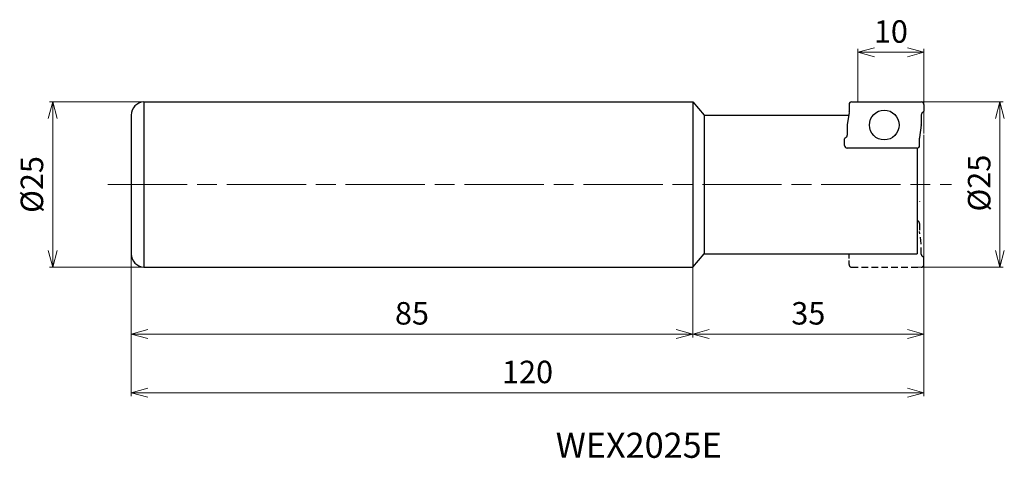
# Model space of a CAD drawing. Units: millimetres. Extents: x -137 to 12, y -41 to 25.
import ezdxf

# ---------------------------------------------------------------- set-up
doc = ezdxf.new("R2010")
doc.units = ezdxf.units.MM
for name, pattern in [('ACISOTGL', [3, 2, -1]), ('ACISOWELD', [3, 2, -1]), ('AM_ISO08W050', [18, 12, -1.5, 3, -1.5])]:
    doc.linetypes.add(name, pattern=pattern)
for name, color, linetype, lineweight in [('AM_0', 7, 'Continuous', 30), ('AM_5', 3, 'Continuous', 13), ('AM_6', 2, 'Continuous', 30), ('AM_7', 4, 'AM_ISO08W050', 13)]:
    doc.layers.add(name, color=color, linetype=linetype, lineweight=lineweight)
doc.styles.add('ACISOTS', font='isocp.shx', dxfattribs={"bigfont": 'extfont.shx'})
doc.styles.get("Standard").update_dxf_attribs({"font": 'ISOCP.SHX', "bigfont": 'EXTFONT.SHX'})
doc.dimstyles.new('AM_JIS$0', dxfattribs={"dimtxt": 3.4, "dimasz": 2.5, "dimexe": 0.5, "dimexo": 0.1, "dimgap": 1, "dimtad": 3, "dimzin": 1, "dimdsep": 46, "dimtxsty": 'STANDARD', "dimblk": 'OPEN30', "dimcen": 0, "dimclrd": 3, "dimclre": 3, "dimclrt": 2, "dimaunit": 1, "dimadec": 1, "dimazin": 2, "dimtp": 0.1, "dimtm": 0.1, "dimtfac": 0.71, "dimtmove": 0, "dimatfit": 3, "dimldrblk": 'OPEN30', "dimfxl": 1, "dimtzin": 1, "dimlwd": -1, "dimlwe": -1, "dimarcsym": 0})

# ---------------------------------------------------------------- blocks, each defined once
blk = doc.blocks.new('_Open30')
at = {"color": 0, "linetype": 'ByBlock', "lineweight": -2}
for p, q in [((-1, 0.268), (0, 0)), ((0, 0), (-1, -0.268)), ((0, 0), (-1, 0))]:
    blk.add_line(p, q, dxfattribs=at)
blk = doc.blocks.new('*D4')
at = {"layer": 'AM_5', "color": 3}
for p, q in [((-35, -8.2), (-35, -23.13)), ((-120, -9.33), (-120, -23.13)), ((-117.5, -22.63), (-37.5, -22.63))]:
    blk.add_line(p, q, dxfattribs=at)
at = {"layer": 'Defpoints', "color": 0}
for p in [(-35, -8.1), (-120, -9.23), (-35, -22.63)]:
    blk.add_point(p, dxfattribs=at)
at = {"layer": 'AM_5', "color": 3, "xscale": 2.5, "yscale": 2.5, "zscale": 2.5, "rotation": 180}
blk.add_blockref('_Open30', (-120, -22.63), dxfattribs=at)
at = {"layer": 'AM_5', "color": 3, "xscale": 2.5, "yscale": 2.5, "zscale": 2.5}
blk.add_blockref('_Open30', (-35, -22.63), dxfattribs=at)
at = {"layer": 'AM_5', "color": 2, "insert": (-77.5, -19.93), "char_height": 3.4, "attachment_point": 5}
blk.add_mtext('85', dxfattribs=at)
blk = doc.blocks.new('*D5')
at = {"layer": 'AM_5', "color": 3}
for p, q in [((-118.2, 12.5), (-132.38, 12.5)), ((-131.88, 10), (-131.88, -10)), ((-118.2, -12.5), (-132.38, -12.5))]:
    blk.add_line(p, q, dxfattribs=at)
at = {"layer": 'Defpoints', "color": 0}
for p in [(-118.1, 12.5), (-131.88, -12.5), (-118.1, -12.5)]:
    blk.add_point(p, dxfattribs=at)
at = {"layer": 'AM_5', "color": 3, "xscale": 2.5, "yscale": 2.5, "zscale": 2.5}
for p, rotation in [((-131.88, 12.5), 90), ((-131.88, -12.5), 270)]:
    blk.add_blockref('_Open30', p, dxfattribs=dict(at, rotation=rotation))
at = {"layer": 'AM_5', "color": 2, "insert": (-134.59, 0), "char_height": 3.4, "attachment_point": 5, "rotation": 90}
blk.add_mtext('%%c25', dxfattribs=at)
blk = doc.blocks.new('*D6')
at = {"layer": 'AM_5', "color": 3}
for p, q in [((0, 5.5), (0, -23.13)), ((-35, -8.2), (-35, -23.13)), ((-32.5, -22.63), (-2.5, -22.63))]:
    blk.add_line(p, q, dxfattribs=at)
at = {"layer": 'Defpoints', "color": 0}
for p in [(0, 5.6), (-35, -8.1), (0, -22.63)]:
    blk.add_point(p, dxfattribs=at)
at = {"layer": 'AM_5', "color": 3, "xscale": 2.5, "yscale": 2.5, "zscale": 2.5, "rotation": 180}
blk.add_blockref('_Open30', (-35, -22.63), dxfattribs=at)
at = {"layer": 'AM_5', "color": 3, "xscale": 2.5, "yscale": 2.5, "zscale": 2.5}
blk.add_blockref('_Open30', (0, -22.63), dxfattribs=at)
at = {"layer": 'AM_5', "color": 2, "insert": (-17.5, -19.93), "char_height": 3.4, "attachment_point": 5}
blk.add_mtext('35', dxfattribs=at)
blk = doc.blocks.new('*D7')
at = {"layer": 'AM_5', "color": 3}
for p, q in [((0, 7.5), (0, -32)), ((-120, -10.6), (-120, -32)), ((-2.5, -31.5), (-117.5, -31.5))]:
    blk.add_line(p, q, dxfattribs=at)
at = {"layer": 'Defpoints', "color": 0}
for p in [(0, 7.6), (-120, -10.5), (-120, -31.5)]:
    blk.add_point(p, dxfattribs=at)
at = {"layer": 'AM_5', "color": 3, "xscale": 2.5, "yscale": 2.5, "zscale": 2.5, "rotation": 180}
blk.add_blockref('_Open30', (-120, -31.5), dxfattribs=at)
at = {"layer": 'AM_5', "color": 3, "xscale": 2.5, "yscale": 2.5, "zscale": 2.5}
blk.add_blockref('_Open30', (0, -31.5), dxfattribs=at)
at = {"layer": 'AM_5', "color": 2, "insert": (-60, -28.8), "char_height": 3.4, "attachment_point": 5}
blk.add_mtext('120', dxfattribs=at)
blk = doc.blocks.new('*D8')
at = {"layer": 'AM_5', "color": 3}
for p, q in [((-0.52, 12.5), (12, 12.5)), ((11.5, 10), (11.5, -10)), ((-1.25, -12.5), (12, -12.5))]:
    blk.add_line(p, q, dxfattribs=at)
at = {"layer": 'Defpoints', "color": 0}
for p in [(-0.62, 12.5), (-1.35, -12.5), (11.5, -12.5)]:
    blk.add_point(p, dxfattribs=at)
at = {"layer": 'AM_5', "color": 3, "xscale": 2.5, "yscale": 2.5, "zscale": 2.5}
for p, rotation in [((11.5, 12.5), 90), ((11.5, -12.5), 270)]:
    blk.add_blockref('_Open30', p, dxfattribs=dict(at, rotation=rotation))
at = {"layer": 'AM_5', "color": 2, "insert": (8.8, 0.21), "char_height": 3.4, "attachment_point": 5, "rotation": 90}
blk.add_mtext('%%c25', dxfattribs=at)
blk = doc.blocks.new('*D9')
at = {"layer": 'AM_5', "color": 3}
for p, q in [((-10, 12.6), (-10, 20.5)), ((-2.5, 20), (-7.5, 20)), ((0, 7.7), (0, 20.5))]:
    blk.add_line(p, q, dxfattribs=at)
at = {"layer": 'Defpoints', "color": 0}
for p in [(-10, 20), (-10, 12.5), (0, 7.6)]:
    blk.add_point(p, dxfattribs=at)
at = {"layer": 'AM_5', "color": 3, "xscale": 2.5, "yscale": 2.5, "zscale": 2.5, "rotation": 180}
blk.add_blockref('_Open30', (-10, 20), dxfattribs=at)
at = {"layer": 'AM_5', "color": 3, "xscale": 2.5, "yscale": 2.5, "zscale": 2.5}
blk.add_blockref('_Open30', (0, 20), dxfattribs=at)
at = {"layer": 'AM_5', "color": 2, "insert": (-5, 22.7), "char_height": 3.4, "attachment_point": 5}
blk.add_mtext('10', dxfattribs=at)
blk = doc.blocks.new('ta')
at = {"layer": 'AM_0'}
for p, q in [((-11.34, 6.6), (-11.34, 5.47)), ((-10.94, 7), (-0.4, 7)), ((0, 6.6), (0, 5.6)), ((-11.34, 5.41), (-11.6, 3.53)), ((-0.4, 5.04), (-0.4, 3.53)), ((-11.6, 3.47), (-11.6, 1.96)), ((-0.4, 3.47), (-0.66, 1.59)), ((-0.66, 0.4), (-0.66, 1.53)), ((-12, 0.4), (-12, 1.39)), ((-1.06, 0), (-11.6, 0))]:
    blk.add_line(p, q, dxfattribs=at)
blk.add_circle((-6, 3.5), 2.25, dxfattribs=at)
for centre, radius, start, end in [((-10.94, 6.6), 0.4, 90, 180), ((-0.4, 6.6), 0.4, 0, 90), ((-11.74, 5.47), 0.4, 352.3667, 0), ((0, 5.04), 0.4, 109.4712, 180), ((-0.2, 5.6), 0.2, 289.4712, 0), ((-11.2, 3.47), 0.4, 172.3667, 180), ((-0.8, 3.53), 0.4, 352.3667, 0), ((-11.8, 1.39), 0.2, 109.4712, 180), ((-12, 1.96), 0.4, 289.4712, 0), ((-0.26, 1.53), 0.4, 172.3667, 180), ((-11.6, 0.4), 0.4, 180, 270), ((-1.06, 0.4), 0.4, 270, 0)]:
    blk.add_arc(centre, radius, start, end, dxfattribs=at)

msp = doc.modelspace()

# ---------------------------------------------------------------- linework, layer by layer
at = {"layer": 'AM_0'}
for p, q in [((-118.1, 12.5), (-35, 12.5)), ((-118.1, 12.5), (-118.1, -12.5)), ((-35, 12.5), (-35, -12.5)), ((-35, 12.5), (-33.27, 10.5)), ((-120, 10.5), (-120, -10.5)), ((-33.27, 10.5), (-33.27, -10.5)), ((-33.27, 10.5), (-11.37, 10.5)), ((-1, 5.5), (-1, -10.5)), ((-35, -12.5), (-33.27, -10.5)), ((-33.27, -10.5), (-1, -10.5)), ((-118.1, -12.5), (-35, -12.5))]:
    msp.add_line(p, q, dxfattribs=at)
at = {"layer": 'AM_0', "color": 3, "linetype": 'ACISOTGL', "ltscale": 0.5}
for p, q in [((-0.66, -5.9), (-0.66, -7.03)), ((-0.4, -8.97), (-0.66, -7.09)), ((-0.4, -10.54), (-0.4, -9.03))]:
    msp.add_line(p, q, dxfattribs=at)
at = {"layer": 'AM_0', "color": 3, "linetype": 'ACISOWELD', "ltscale": 0.3}
msp.add_line((-11.34, -12.1), (-11.34, -10.5), dxfattribs=at)
at = {"layer": 'AM_0', "color": 3, "linetype": 'ACISOWELD'}
msp.add_line((0, -12.1), (0, -11.11), dxfattribs=at)
at = {"layer": 'AM_0', "color": 3, "linetype": 'ACISOWELD', "ltscale": 0.5}
msp.add_line((-10.94, -12.5), (-0.4, -12.5), dxfattribs=at)
at = {"layer": 'AM_0'}
for centre, start, end in [((-118, 10.5), 92.866, 180), ((-118, -10.5), 180.0552, 267.0072)]:
    msp.add_arc(centre, 2, start, end, dxfattribs=at)
at = {"layer": 'AM_0', "color": 3, "linetype": 'ACISOTGL', "ltscale": 0.5}
msp.add_arc((-0.26, -2.53), 0.4, 180, 187.6333, dxfattribs=at)
at = {"layer": 'AM_0', "color": 3, "linetype": 'ACISOWELD', "ltscale": 0.5}
for centre, radius, start, end in [((-1.06, -5.9), 0.4, 0, 81.3731), ((0, -10.54), 0.4, 180, 250.5288), ((-0.2, -11.11), 0.2, 0, 70.5288), ((-10.94, -12.1), 0.4, 180, 270)]:
    msp.add_arc(centre, radius, start, end, dxfattribs=at)
at = {"layer": 'AM_0', "color": 3, "linetype": 'ACISOTGL'}
msp.add_arc((-0.8, -9.03), 0.4, 0, 7.6333, dxfattribs=at)
at = {"layer": 'AM_0', "color": 3, "linetype": 'ACISOWELD'}
msp.add_arc((-0.4, -12.1), 0.4, 270, 360, dxfattribs=at)
at = {"layer": 'AM_7'}
msp.add_line((-123.54, 0), (4.2, 0), dxfattribs=at)

# ---------------------------------------------------------------- block references
at = {"layer": 'AM_6'}
msp.add_blockref('ta', (0, 5.5), dxfattribs=at)

# ---------------------------------------------------------------- texts
at = {"layer": 'AM_6', "insert": (-55.73, -37.55), "char_height": 3.8, "width": 60.0664, "attachment_point": 1, "style": 'ACISOTS'}
msp.add_mtext('WEX2025E', dxfattribs=at)

# ---------------------------------------------------------------- dimensions: what is measured, and where the dimension line sits
at = {"layer": 'AM_5'}
dim = msp.add_linear_dim(base=(-10, 20), p1=(0, 7.6), p2=(-10, 12.5), dimstyle='AM_JIS$0', override={"dimdec": 0}, dxfattribs=at)
dim.commit()
dim.dimension.update_dxf_attribs({"geometry": '*D9', "text_midpoint": (-5, 22.7)})
dim = msp.add_linear_dim(base=(-131.88, -12.5), p1=(-118.1, 12.5), p2=(-118.1, -12.5), angle=90, text='%%c<>', dimstyle='AM_JIS$0', override={"dimdec": 0}, dxfattribs=at)
dim.commit()
dim.dimension.update_dxf_attribs({"geometry": '*D5', "text_midpoint": (-134.59, 0)})
dim = msp.add_linear_dim(base=(11.5, -12.5), p1=(-0.62, 12.5), p2=(-1.35, -12.5), angle=90, text='%%c<>', dimstyle='AM_JIS$0', override={"dimdec": 0, "dimlfac": 1}, dxfattribs=at)
dim.commit()
dim.dimension.update_dxf_attribs({"geometry": '*D8', "text_midpoint": (11.5, 0.21), "dimtype": 160})
for base, p1, p2, picture, middle in [((-120, -31.5), (0, 7.6), (-120, -10.5), '*D7', (-60, -28.8)), ((0, -22.63), (-35, -8.1), (0, 5.6), '*D6', (-17.5, -19.93)), ((-35, -22.63), (-120, -9.23), (-35, -8.1), '*D4', (-77.5, -19.93))]:
    dim = msp.add_linear_dim(base=base, p1=p1, p2=p2, angle=0, dimstyle='AM_JIS$0', override={"dimdec": 0}, dxfattribs=at)
    dim.commit()
    dim.dimension.update_dxf_attribs({"geometry": picture, "text_midpoint": middle})

doc.saveas('drawing.dxf')
